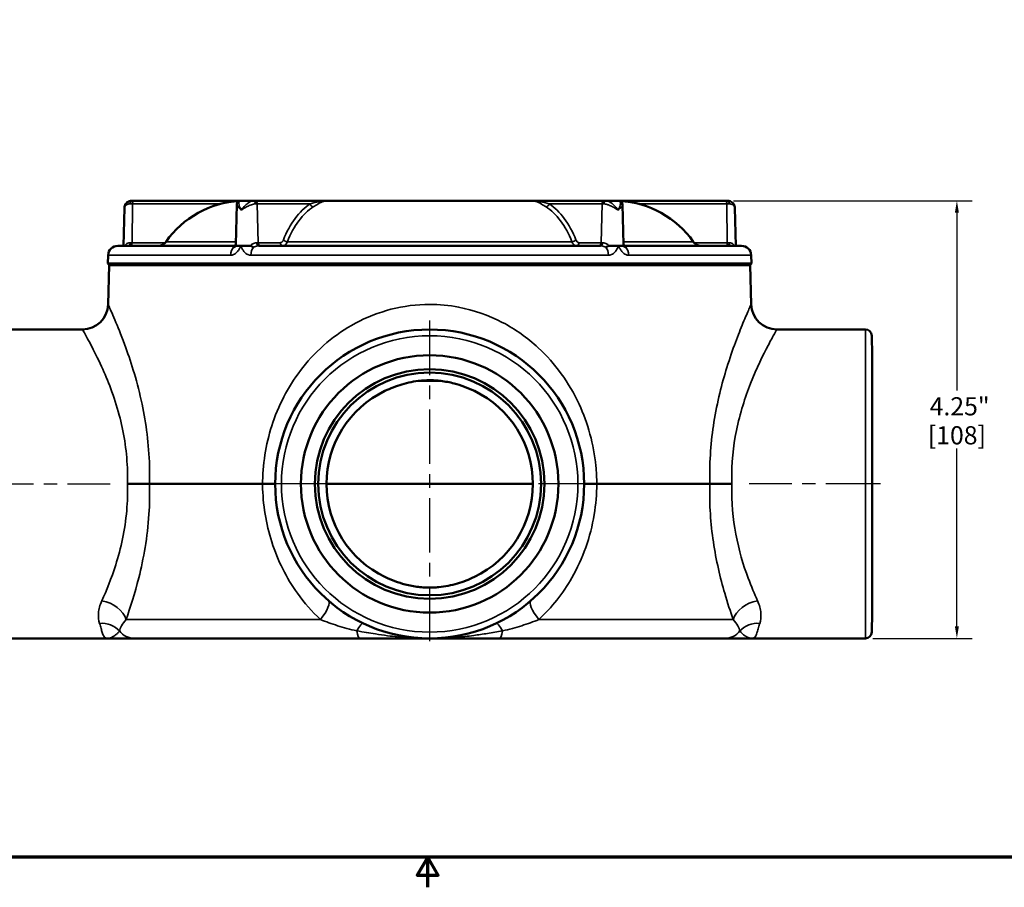
# Model space of a CAD drawing. Units: inches. Extents: x 0.2 to 25.7, y 0.2 to 19.8.
# Drawn here: x 9 to 18.5, y 0.2 to 8.6 of the extents above; entities that cross this region are included whole.
import ezdxf

# ---------------------------------------------------------------- set-up
doc = ezdxf.new("R2010")
doc.units = ezdxf.units.IN
doc.header["$LTSCALE"] = 1.176471
doc.header["$MEASUREMENT"] = 0
doc.linetypes.add('CHAIN', pattern=[0.7087, 0.4724, -0.0591, 0.1181, -0.0591])
for name, color, linetype, lineweight in [('Border (ANSI)', 7, 'Continuous', 70), ('Center Mark (ANSI)', 7, 'Continuous', 25), ('Centerline (ANSI)', 7, 'Continuous', 25), ('Dimension (ANSI)', 7, 'Continuous', 25), ('Visible (ANSI)', 7, 'Continuous', 50), ('Visible Narrow (ANSI)', 7, 'Continuous', 35)]:
    doc.layers.add(name, color=color, linetype=linetype, lineweight=lineweight)
doc.styles.add('Note Text (ANSI)', font='tahoma.ttf')
doc.dimstyles.new('Default (ANSI)', dxfattribs={"dimscale": 1.176471, "dimtxt": 0.15, "dimasz": 0.098425, "dimexe": 0.125, "dimexo": 0.0625, "dimgap": 0.031496, "dimtad": 0, "dimtih": 1, "dimtoh": 1, "dimrnd": 1e-08, "dimzin": 4, "dimdsep": 46, "dimtxsty": 'Note Text (ANSI)', "dimcen": 0.09, "dimdle": 0.393701, "dimclrd": 256, "dimclre": 256, "dimclrt": 256, "dimadec": 0, "dimazin": 1, "dimtfac": 0.8, "dimtofl": 0, "dimtmove": 0, "dimatfit": 3, "dimfxl": 1, "dimtolj": 1, "dimtzin": 4, "dimlwd": -1, "dimlwe": -1, "dimarcsym": 0})

# ---------------------------------------------------------------- blocks, each defined once
blk = doc.blocks.new('Borders Default Border')
at = {"layer": 'Border (ANSI)', "flags": 128}
for points in [[(0.3937, 0.3937), (0.3937, 16.6063), (21.6063, 16.6063), (21.6063, 0.3937), (0.3937, 0.3937)], [(11, 0.1437), (11, 0.3937), (10.9134, 0.2437), (11.0866, 0.2437), (11, 0.3937)]]:
    blk.add_lwpolyline(points, dxfattribs=at)
blk = doc.blocks.new('*D18')
at = {"layer": 'Defpoints', "color": 0, "transparency": 16777216}
for p in [(15.8357, 6.8364), (17.1891, 2.5864), (18.0778, 2.5864)]:
    blk.add_point(p, dxfattribs=at)
at = {"layer": 'Dimension (ANSI)', "transparency": 16777216}
for p, q in [((15.9093, 6.8364), (18.2248, 6.8364)), ((18.0778, 6.7206), (18.0778, 4.9929)), ((18.0778, 2.7022), (18.0778, 4.43)), ((17.2626, 2.5864), (18.2248, 2.5864))]:
    blk.add_line(p, q, dxfattribs=at)
for points in [[(18.0585, 6.7206), (18.0971, 6.7206), (18.0778, 6.8364)], [(18.0585, 2.7022), (18.0971, 2.7022), (18.0778, 2.5864)]]:
    blk.add_solid(points, dxfattribs=at)
at = {"layer": 'Dimension (ANSI)', "transparency": 16777216, "char_height": 0.17647, "attachment_point": 5, "style": 'Note Text (ANSI)'}
for s, insert in [('\\A1; 4.25"', (18.0778, 4.8404)), ('\\A1;[108]', (18.0778, 4.559))]:
    blk.add_mtext(s, dxfattribs=dict(at, insert=insert))

msp = doc.modelspace()

# ---------------------------------------------------------------- linework, layer by layer
at = {"layer": 'Center Mark (ANSI)', "linetype": 'CHAIN', "ltscale": 0.952448}
for p, q in [((12.9597, 5.6726), (12.9597, 2.5002)), ((14.5459, 4.0864), (11.3735, 4.0864))]:
    msp.add_line(p, q, dxfattribs=at)
at = {"layer": 'Centerline (ANSI)', "linetype": 'CHAIN', "ltscale": 0.952448}
for p, q in [((8.5832, 4.0864), (9.8576, 4.0864)), ((17.3362, 4.0864), (16.0618, 4.0864))]:
    msp.add_line(p, q, dxfattribs=at)
at = {"layer": 'Visible (ANSI)'}
for p, q in [((10.0836, 6.8364), (10.0679, 6.8364)), ((11.1249, 6.8364), (10.0836, 6.8364)), ((11.0768, 6.4129), (11.0869, 6.7988)), ((11.1249, 6.8364), (11.2496, 6.8364)), ((11.2611, 6.8364), (11.2496, 6.8364)), ((11.9697, 6.8364), (11.2611, 6.8364)), ((11.9697, 6.8364), (13.9497, 6.8364)), ((14.6583, 6.8364), (13.9497, 6.8364)), ((14.6698, 6.8364), (14.6583, 6.8364)), ((14.6698, 6.8364), (14.7945, 6.8364)), ((15.8357, 6.8364), (14.7945, 6.8364)), ((14.8325, 6.7988), (14.8426, 6.4129)), ((15.8514, 6.8364), (15.8357, 6.8364)), ((9.9872, 6.3989), (9.9968, 6.7665)), ((15.9226, 6.7665), (15.9322, 6.3989)), ((9.9317, 6.3989), (9.943, 6.3989)), ((9.943, 6.3989), (9.9444, 6.3989)), ((9.943, 6.3986), (9.943, 6.3989)), ((9.9444, 6.3986), (9.9444, 6.3989)), ((9.9444, 6.3989), (9.9528, 6.3989)), ((9.9528, 6.3989), (9.9702, 6.3989)), ((9.9702, 6.3989), (9.9724, 6.3989)), ((9.9702, 6.3986), (9.9702, 6.3989)), ((9.9724, 6.3986), (9.9724, 6.3989)), ((9.9724, 6.3989), (9.9809, 6.3989)), ((9.9809, 6.3989), (11.0615, 6.3989)), ((11.1262, 6.3989), (11.0783, 6.3989)), ((11.214, 6.3989), (11.1262, 6.3989)), ((11.3026, 6.3989), (14.6167, 6.3989)), ((14.7931, 6.3989), (14.7054, 6.3989)), ((14.8411, 6.3989), (14.7931, 6.3989)), ((14.8579, 6.3989), (15.9553, 6.3989)), ((15.9553, 6.3989), (15.9677, 6.3989)), ((15.9677, 6.3989), (15.9876, 6.3989)), ((9.838, 6.3076), (9.8359, 6.2264)), ((9.8359, 6.2264), (16.0835, 6.2264)), ((9.8505, 6.2114), (9.8359, 6.2264)), ((16.0689, 6.2114), (16.0835, 6.2264)), ((16.0813, 6.3076), (16.0835, 6.2264)), ((9.8487, 6.2114), (9.8387, 5.8299)), ((9.8487, 6.2114), (16.0707, 6.2114)), ((16.0707, 6.2114), (16.0807, 5.8299)), ((8.7302, 5.5864), (9.5888, 5.5864)), ((17.1891, 5.5864), (16.3306, 5.5864)), ((17.2565, 5.3364), (17.2516, 5.5256)), ((17.2565, 2.8364), (17.2565, 5.3364)), ((13.0721, 5.0864), (12.8473, 5.0864)), ((10.0251, 4.0864), (10.2399, 4.0864)), ((10.2399, 4.0864), (11.3377, 4.0864)), ((11.9577, 4.0864), (13.9617, 4.0864)), ((14.5817, 4.0864), (15.6794, 4.0864)), ((15.8942, 4.0864), (15.6794, 4.0864)), ((17.2565, 2.8364), (17.2516, 2.6473)), ((8.7302, 2.5864), (9.8323, 2.5864)), ((9.8323, 2.5864), (10.0932, 2.5864)), ((12.2854, 2.5864), (10.0932, 2.5864)), ((12.2854, 2.5864), (12.9597, 2.5864)), ((12.9597, 2.5864), (13.634, 2.5864)), ((15.8261, 2.5864), (13.634, 2.5864)), ((15.8261, 2.5864), (16.087, 2.5864)), ((17.1891, 2.5864), (16.087, 2.5864))]:
    msp.add_line(p, q, dxfattribs=at)
for radius in [1.5, 1.25, 1.1145, 1.0815]:
    msp.add_circle((12.9597, 4.0864), radius, dxfattribs=at)
for centre, radius, start, end in [((11.1668, 5.8989), 0.9375, 93.22561, 144.8473), ((14.7526, 5.8989), 0.9375, 35.1527, 86.7744), ((10.3236, 6.4927), 0.0937, 270, 324.8473), ((15.5957, 6.4927), 0.0937, 215.1527, 270), ((9.9317, 6.3052), 0.0937, 90, 178.5), ((15.9876, 6.3052), 0.0937, 1.5, 90), ((9.5888, 5.8364), 0.25, 270, 358.5), ((16.3306, 5.8364), 0.25, 181.5, 270), ((17.1891, 5.5239), 0.0625, 1.5, 90), ((12.9597, 4.0864), 1.002, 115.66783, 244.33217), ((12.9597, 4.0864), 1.002, 295.66783, 64.33217), ((17.1891, 2.6489), 0.0625, 270, 358.5)]:
    msp.add_arc(centre, radius, start, end, dxfattribs=at)
for centre, major_axis, ratio, start_param, end_param in [((11.2797, 6.8052), (-0.0009, 0.0312), 0.308805, 6.267546, 6.274684), ((11.9702, 6.8052), (-0.0014, 0.0312), 0.808463, 6.240093, 6.24723), ((13.9492, 6.8052), (0.0014, 0.0312), 0.808463, 0.035955, 0.043093), ((14.6397, 6.8052), (0.0009, 0.0312), 0.308805, 0.008502, 0.015639)]:
    msp.add_ellipse(centre, major_axis=major_axis, ratio=ratio, start_param=start_param, end_param=end_param, dxfattribs=at)
for points, knots in [([(10.0679, 6.8364), (10.0596, 6.8364), (10.0514, 6.8351), (10.0362, 6.83), (10.0293, 6.8262), (10.0172, 6.8168), (10.0123, 6.8112), (10.0046, 6.7993), (10.0018, 6.793), (9.998, 6.7804), (9.9971, 6.774), (9.9968, 6.7674), (9.9968, 6.767), (9.9968, 6.7665)], [0, 0, 0, 0, 0.0449498, 0.0449498, 0.0909634, 0.0909634, 0.1380386, 0.1380386, 0.1851139, 0.1851139, 0.2321891, 0.2321891, 0.2353761, 0.2353761, 0.2353761, 0.2353761]), ([(11.0869, 6.7988), (11.0869, 6.8016), (11.0873, 6.8047), (11.0889, 6.8113), (11.0903, 6.815), (11.0947, 6.8222), (11.0978, 6.8258), (11.1048, 6.8312), (11.1087, 6.8332), (11.1165, 6.8358), (11.1205, 6.8364), (11.1243, 6.8364), (11.1246, 6.8364), (11.1249, 6.8364)], [0.23362341, 0.23362341, 0.23362341, 0.23362341, 0.2505234, 0.2505234, 0.26742339, 0.26742339, 0.28432338, 0.28432338, 0.2999068, 0.2999068, 0.31680679, 0.31680679, 0.31812336, 0.31812336, 0.31812336, 0.31812336]), ([(11.9701, 6.8364), (11.97, 6.8364), (11.97, 6.8364), (11.97, 6.8364), (11.97, 6.8364), (11.9699, 6.8364), (11.9699, 6.8364), (11.9699, 6.8364)], [0, 0, 0, 0, 0.00020379, 0.00020379, 0.0004031066, 0.0004031066, 0.000598097, 0.000598097, 0.000598097, 0.000598097]), ([(13.9495, 6.8364), (13.9495, 6.8364), (13.9494, 6.8364), (13.9494, 6.8364), (13.9494, 6.8364), (13.9493, 6.8364), (13.9493, 6.8364), (13.9493, 6.8364)], [0, 0, 0, 0, 0.0001949904, 0.0001949904, 0.000394307, 0.000394307, 0.000598097, 0.000598097, 0.000598097, 0.000598097]), ([(14.7945, 6.8364), (14.798, 6.8364), (14.8019, 6.836), (14.81, 6.8335), (14.8142, 6.8315), (14.8213, 6.826), (14.8242, 6.8228), (14.8286, 6.8158), (14.8301, 6.8122), (14.832, 6.8054), (14.8323, 6.8023), (14.8325, 6.7992), (14.8325, 6.799), (14.8325, 6.7988)], [0, 0, 0, 0, 0.01689999, 0.01689999, 0.03379998, 0.03379998, 0.0493834, 0.0493834, 0.0662834, 0.0662834, 0.08318339, 0.08318339, 0.08449996, 0.08449996, 0.08449996, 0.08449996]), ([(15.9226, 6.7665), (15.9224, 6.7728), (15.9216, 6.7791), (15.9181, 6.7917), (15.9154, 6.7981), (15.908, 6.8101), (15.9032, 6.8157), (15.8913, 6.8255), (15.8843, 6.8295), (15.8689, 6.8349), (15.8604, 6.8364), (15.8517, 6.8364), (15.8516, 6.8364), (15.8514, 6.8364)], [0.0827473, 0.0827473, 0.0827473, 0.0827473, 0.1298225, 0.1298225, 0.1768977, 0.1768977, 0.2239729, 0.2239729, 0.2710481, 0.2710481, 0.3172269, 0.3172269, 0.3181234, 0.3181234, 0.3181234, 0.3181234]), ([(11.0615, 6.3989), (11.0619, 6.3989), (11.063, 6.399), (11.0662, 6.3999), (11.0683, 6.4009), (11.072, 6.4037), (11.0736, 6.4055), (11.0757, 6.4089), (11.0763, 6.4104), (11.0768, 6.4124), (11.0768, 6.4129), (11.0768, 6.4129)], [0, 0, 0, 0, 0.0363945, 0.0363945, 0.0727889, 0.0727889, 0.1091834, 0.1091834, 0.1455778, 0.1455778, 0.1819667, 0.1819667, 0.1819667, 0.1819667]), ([(14.8579, 6.3989), (14.8574, 6.3989), (14.8563, 6.399), (14.8531, 6.3999), (14.8511, 6.4009), (14.8473, 6.4037), (14.8457, 6.4055), (14.8436, 6.4089), (14.8431, 6.4104), (14.8426, 6.4124), (14.8426, 6.4129), (14.8426, 6.4129)], [0, 0, 0, 0, 0.0363945, 0.0363945, 0.0727889, 0.0727889, 0.1091834, 0.1091834, 0.1455778, 0.1455778, 0.1819667, 0.1819667, 0.1819667, 0.1819667]), ([(11.0783, 6.3989), (11.0781, 6.3989), (11.0779, 6.3989), (11.0772, 6.3986), (11.0767, 6.3982), (11.0752, 6.3968), (11.0741, 6.3957), (11.0712, 6.3929), (11.0695, 6.3914), (11.0656, 6.3888), (11.0638, 6.3878), (11.0599, 6.3861), (11.0579, 6.3855), (11.0557, 6.3851), (11.0557, 6.3851), (11.0556, 6.3851)], [-0.1090797, -0.1090797, -0.1090797, -0.1090797, -0.1007113, -0.1007113, -0.0827164, -0.0827164, -0.0595216, -0.0595216, -0.0356329, -0.0356329, -0.0172942, -0.0172942, 0, 0, 0.000394, 0.000394, 0.000394, 0.000394]), ([(11.2492, 6.3851), (11.2492, 6.3851), (11.2492, 6.3851), (11.2477, 6.3855), (11.2463, 6.3861), (11.2432, 6.3878), (11.2415, 6.3888), (11.2375, 6.3914), (11.2351, 6.3929), (11.2298, 6.3957), (11.2271, 6.3968), (11.2219, 6.3982), (11.2196, 6.3986), (11.2162, 6.3989), (11.2151, 6.3989), (11.214, 6.3989)], [-0.1093966, -0.1093966, -0.1093966, -0.1093966, -0.1090028, -0.1090028, -0.0917259, -0.0917259, -0.0734058, -0.0734058, -0.049533, -0.049533, -0.0263551, -0.0263551, -0.0083656, -0.0083656, 0, 0, 0, 0]), ([(14.7054, 6.3989), (14.7043, 6.3989), (14.7032, 6.3989), (14.6998, 6.3986), (14.6975, 6.3982), (14.6923, 6.3968), (14.6895, 6.3957), (14.6842, 6.3929), (14.6818, 6.3914), (14.6778, 6.3888), (14.6762, 6.3878), (14.6731, 6.3861), (14.6716, 6.3855), (14.6702, 6.3851), (14.6702, 6.3851), (14.6701, 6.3851)], [-0.1090797, -0.1090797, -0.1090797, -0.1090797, -0.1007113, -0.1007113, -0.0827164, -0.0827164, -0.0595216, -0.0595216, -0.0356329, -0.0356329, -0.0172942, -0.0172942, 0, 0, 0.000394, 0.000394, 0.000394, 0.000394]), ([(14.8637, 6.3851), (14.8636, 6.3851), (14.8636, 6.3851), (14.8615, 6.3855), (14.8595, 6.3861), (14.8556, 6.3878), (14.8537, 6.3888), (14.8499, 6.3914), (14.8481, 6.3929), (14.8452, 6.3957), (14.8442, 6.3968), (14.8427, 6.3982), (14.8422, 6.3986), (14.8415, 6.3989), (14.8413, 6.3989), (14.8411, 6.3989)], [-0.1093966, -0.1093966, -0.1093966, -0.1093966, -0.1090028, -0.1090028, -0.0917259, -0.0917259, -0.0734058, -0.0734058, -0.049533, -0.049533, -0.0263551, -0.0263551, -0.0083656, -0.0083656, 0, 0, 0, 0]), ([(15.9677, 6.3989), (15.968, 6.3989), (15.9683, 6.3989), (15.9692, 6.3989), (15.9694, 6.3988), (15.9689, 6.3988), (15.9684, 6.3988), (15.967, 6.3988), (15.9661, 6.3988), (15.9633, 6.3988), (15.9612, 6.3989), (15.9576, 6.3989), (15.9565, 6.3989), (15.9553, 6.3989)], [-0.435051, -0.435051, -0.435051, -0.435051, -0.4175647, -0.4175647, -0.3647813, -0.3647813, -0.3277661, -0.3277661, -0.291024, -0.291024, -0.2395364, -0.2395364, -0.2188942, -0.2188942, -0.2188942, -0.2188942]), ([(12.5257, 4.9896), (12.5785, 5.015), (12.6332, 5.0365), (12.7493, 5.071), (12.8103, 5.0832), (12.8888, 5.0908), (12.9053, 5.0919), (12.9314, 5.093), (12.941, 5.0932), (12.9591, 5.0934), (12.9676, 5.0934), (12.9868, 5.093), (12.9975, 5.0927), (13.0286, 5.091), (13.0489, 5.0892), (13.1122, 5.0816), (13.1546, 5.0734), (13.2646, 5.0448), (13.3305, 5.02), (13.3937, 4.9896)], [0, 0, 0, 0, 0.450527, 0.450527, 0.926495, 0.926495, 1.052103, 1.052103, 1.125505, 1.125505, 1.190306, 1.190306, 1.271652, 1.271652, 1.42765, 1.42765, 1.757873, 1.757873, 2.296438, 2.296438, 2.296438, 2.296438]), ([(11.4597, 4.0864), (11.4597, 4.0864), (11.4597, 4.0864), (11.4596, 4.0864), (11.4553, 4.0864), (11.4382, 4.0864), (11.4257, 4.0864), (11.3901, 4.0864), (11.3656, 4.0864), (11.3377, 4.0864)], [-0.6579446, -0.6579446, -0.6579446, -0.6579446, -0.6567478, -0.6567478, -0.452366, -0.452366, -0.2480317, -0.2480317, 0, 0, 0, 0]), ([(14.4597, 4.0864), (14.4597, 4.0864), (14.4597, 4.0864), (14.4597, 4.0864), (14.4641, 4.0864), (14.4811, 4.0864), (14.4936, 4.0864), (14.5293, 4.0864), (14.5537, 4.0864), (14.5817, 4.0864)], [-0.0011968, -0.0011968, -0.0011968, -0.0011968, 0, 0, 0.2043845, 0.2043845, 0.4087215, 0.4087215, 0.6567565, 0.6567565, 0.6567565, 0.6567565]), ([(13.3937, 3.1833), (13.3408, 3.1579), (13.2861, 3.1364), (13.17, 3.1019), (13.109, 3.0896), (13.0305, 3.0821), (13.0141, 3.081), (12.988, 3.0799), (12.9784, 3.0796), (12.9602, 3.0794), (12.9517, 3.0795), (12.9325, 3.0798), (12.9219, 3.0802), (12.8908, 3.0819), (12.8704, 3.0836), (12.8071, 3.0913), (12.7647, 3.0994), (12.6547, 3.1281), (12.5889, 3.1529), (12.5257, 3.1833)], [0, 0, 0, 0, 0.450527, 0.450527, 0.926495, 0.926495, 1.052103, 1.052103, 1.125505, 1.125505, 1.190306, 1.190306, 1.271652, 1.271652, 1.42765, 1.42765, 1.757873, 1.757873, 2.296438, 2.296438, 2.296438, 2.296438])]:
    msp.add_open_spline(points, degree=3, knots=knots, dxfattribs=at)
for points in [[(9.9444, 6.3986), (9.944, 6.3986), (9.9435, 6.3986), (9.943, 6.3986)], [(9.9528, 6.3989), (9.9501, 6.3989), (9.9473, 6.3988), (9.9444, 6.3986)], [(9.9724, 6.3986), (9.9717, 6.3986), (9.971, 6.3986), (9.9702, 6.3986)], [(9.9809, 6.3989), (9.9781, 6.3989), (9.9753, 6.3988), (9.9724, 6.3986)]]:
    msp.add_open_spline(points, degree=3, dxfattribs=at)
at = {"layer": 'Visible Narrow (ANSI)'}
for p, q in [((10.0521, 6.806), (10.0739, 6.806)), ((10.0709, 6.4294), (10.0739, 6.806)), ((10.0739, 6.806), (10.9035, 6.806)), ((11.2703, 6.806), (11.2864, 6.806)), ((11.2864, 6.806), (11.7991, 6.806)), ((11.2943, 6.4294), (11.2864, 6.806)), ((14.1203, 6.806), (14.633, 6.806)), ((14.633, 6.806), (14.625, 6.4294)), ((14.633, 6.806), (14.6491, 6.806)), ((15.0158, 6.806), (15.8454, 6.806)), ((15.8454, 6.806), (15.8672, 6.806)), ((15.8454, 6.806), (15.8485, 6.4294)), ((10.0709, 6.4294), (10.0519, 6.4294)), ((10.3927, 6.4294), (10.0709, 6.4294)), ((10.4003, 6.4387), (11.0774, 6.4387)), ((11.2943, 6.4294), (11.2809, 6.4294)), ((11.5099, 6.4294), (11.2943, 6.4294)), ((11.5785, 6.4387), (14.3409, 6.4387)), ((14.625, 6.4294), (14.4095, 6.4294)), ((14.6385, 6.4294), (14.625, 6.4294)), ((14.8419, 6.4387), (15.5191, 6.4387)), ((15.8485, 6.4294), (15.5266, 6.4294)), ((15.8674, 6.4294), (15.8485, 6.4294)), ((11.028, 6.3076), (9.838, 6.3076)), ((14.695, 6.3076), (11.2244, 6.3076)), ((16.0813, 6.3076), (14.8913, 6.3076)), ((17.1891, 2.5864), (17.1891, 5.5864)), ((17.2516, 5.5256), (17.2516, 2.6473)), ((10.0123, 2.769), (11.8998, 2.769)), ((14.0195, 2.769), (15.9071, 2.769))]:
    msp.add_line(p, q, dxfattribs=at)
msp.add_circle((12.9597, 4.0864), 1.4391, dxfattribs=at)
for centre, major_axis, ratio, start_param, end_param in [((10.0679, 6.8052), (0, 0.0312), 0.507304, 0, 1.544616), ((10.0836, 6.8052), (0, 0.0312), 0.309017, 0, 1.544616), ((10.8939, 6.8068), (0.0113, -0.0291), 0.280969, 1.2027, 1.433844), ((11.2496, 6.8052), (0, 0.0312), 0.662824, 4.738569, 6.283185), ((11.2611, 6.8052), (0, 0.0312), 0.809017, 4.738569, 6.283185), ((11.8243, 6.8068), (0.0169, -0.0263), 0.763663, 4.285153, 5.808255), ((14.095, 6.8068), (-0.0169, -0.0263), 0.763663, 0.47493, 1.998032), ((14.6583, 6.8052), (0, 0.0313), 0.809017, 0, 1.544616), ((14.6698, 6.8052), (0, 0.0312), 0.662824, 0, 1.544616), ((15.0255, 6.8068), (-0.0113, -0.0291), 0.280969, 4.849342, 5.080485), ((15.8357, 6.8052), (0, 0.0312), 0.309017, 4.738569, 6.283185), ((15.8514, 6.8052), (0, 0.0312), 0.507304, 4.738569, 6.283185), ((10.0374, 6.4302), (0, -0.0312), 0.466892, 0, 1.544616), ((10.0612, 6.4302), (0, -0.0312), 0.309017, 0, 1.544616), ((11.3026, 6.4302), (0, -0.0312), 0.696756, 4.738569, 6.283185), ((11.3196, 6.4302), (0, -0.0312), 0.809017, 4.738569, 6.283185), ((11.5352, 6.4302), (0, -0.0312), 0.809017, 4.738569, 6.283185), ((11.5647, 6.4567), (0.0291, -0.0114), 0.478129, 3.874467, 5.382539), ((14.3547, 6.4567), (-0.0291, -0.0114), 0.478129, 0.900646, 2.408718), ((14.3842, 6.4302), (0, -0.0312), 0.809017, 0, 1.544616), ((14.5997, 6.4302), (0, -0.0312), 0.809017, 0, 1.544616), ((14.6167, 6.4302), (0, -0.0312), 0.696756, 0, 1.544616), ((15.8581, 6.4302), (0, -0.0312), 0.309017, 4.738569, 6.283185), ((15.882, 6.4302), (0, -0.0312), 0.466892, 4.738569, 6.283185), ((11.086, 6.3052), (0, 0.0938), 0.618795, 0.550467, 1.544616), ((11.2765, 6.3052), (0, -0.0937), 0.555886, 3.692059, 4.686209), ((14.6429, 6.3052), (0, 0.0938), 0.555886, 4.738569, 5.732719), ((14.8334, 6.3052), (0, -0.0937), 0.618795, 1.596976, 2.591126), ((9.7771, 2.7625), (0.2331, -0.0905), 0.733288, 0.520709, 1.848105), ((11.8153, 2.7625), (0.1635, 0.1891), 0.24604, 4.955789, 6.283185), ((14.1041, 2.7625), (-0.1635, 0.1891), 0.24604, 0, 1.327396), ((16.1422, 2.7625), (0.2331, 0.0905), 0.733288, 1.293488, 2.620884), ((9.7557, 2.5071), (-0.2396, -0.0714), 0.895163, 3.560855, 4.451801), ((12.206, 2.5071), (0.1077, 0.2256), 0.127251, 0, 0.890946), ((13.7134, 2.5071), (-0.1077, 0.2256), 0.127251, 5.392239, 6.283185), ((16.1636, 2.5071), (-0.2396, 0.0714), 0.895163, 4.972977, 5.863923), ((10.0932, 2.7739), (0, -0.1875), 0.973428, 5.368451, 6.283185), ((12.2854, 2.7739), (0, -0.1875), 0.228993, 5.368451, 6.283185), ((13.634, 2.7739), (0, -0.1875), 0.228993, 0, 0.914735), ((15.8261, 2.7739), (0, -0.1875), 0.973428, 0, 0.914735)]:
    msp.add_ellipse(centre, major_axis=major_axis, ratio=ratio, start_param=start_param, end_param=end_param, dxfattribs=at)
for points, knots in [([(9.9968, 6.7665), (9.9968, 6.7674), (9.9969, 6.7682), (9.9975, 6.7746), (9.9992, 6.7799), (10.0046, 6.788), (10.0073, 6.791), (10.0144, 6.7967), (10.0191, 6.7993), (10.0292, 6.8031), (10.0345, 6.8045), (10.0441, 6.8058), (10.0481, 6.806), (10.0521, 6.806)], [-0.2353761, -0.2353761, -0.2353761, -0.2353761, -0.2251333, -0.2251333, -0.1578585, -0.1578585, -0.1142841, -0.1142841, -0.0664917, -0.0664917, -0.0255737, -0.0255737, 0, 0, 0, 0]), ([(11.0031, 6.822), (10.9975, 6.8213), (10.9918, 6.8206), (10.9581, 6.8159), (10.9304, 6.8112), (10.9035, 6.806)], [-0.2750504, -0.2750504, -0.2750504, -0.2750504, -0.2293121, -0.2293121, 0, 0, 0, 0]), ([(11.0869, 6.7988), (11.0869, 6.7979), (11.0869, 6.7969), (11.0881, 6.7912), (11.0914, 6.7854), (11.1018, 6.7718), (11.1095, 6.7639), (11.1226, 6.7523), (11.127, 6.7487), (11.1315, 6.7451)], [-0.2336234, -0.2336234, -0.2336234, -0.2336234, -0.2161912, -0.2161912, -0.1346455, -0.1346455, -0.0407478, -0.0407478, 0.0007674, 0.0007674, 0.0007674, 0.0007674]), ([(11.1315, 6.7451), (11.1283, 6.7505), (11.1252, 6.7559), (11.1164, 6.7733), (11.1118, 6.7851), (11.1071, 6.8055), (11.1065, 6.8142), (11.1092, 6.8268), (11.1117, 6.8312), (11.1182, 6.8355), (11.1213, 6.8364), (11.1249, 6.8364)], [-0.0007674, -0.0007674, -0.0007674, -0.0007674, 0.0407478, 0.0407478, 0.1346455, 0.1346455, 0.2161912, 0.2161912, 0.2789187, 0.2789187, 0.3181234, 0.3181234, 0.3181234, 0.3181234]), ([(11.2496, 6.8364), (11.2461, 6.8364), (11.2425, 6.8361), (11.233, 6.8342), (11.2271, 6.8321), (11.2143, 6.8264), (11.2074, 6.8224), (11.1948, 6.8139), (11.1889, 6.8095), (11.1746, 6.7973), (11.1665, 6.7893), (11.1486, 6.7695), (11.1393, 6.7572), (11.1315, 6.7451)], [0, 0, 0, 0, 0.0255737, 0.0255737, 0.0664917, 0.0664917, 0.1142841, 0.1142841, 0.1578585, 0.1578585, 0.2251333, 0.2251333, 0.3188908, 0.3188908, 0.3188908, 0.3188908]), ([(11.1315, 6.7451), (11.1421, 6.7532), (11.1541, 6.7614), (11.1764, 6.7746), (11.1863, 6.7799), (11.2033, 6.788), (11.2101, 6.791), (11.2246, 6.7967), (11.2324, 6.7993), (11.2465, 6.8031), (11.253, 6.8045), (11.263, 6.8058), (11.2667, 6.806), (11.2703, 6.806)], [-0.3188908, -0.3188908, -0.3188908, -0.3188908, -0.2251333, -0.2251333, -0.1578585, -0.1578585, -0.1142841, -0.1142841, -0.0664917, -0.0664917, -0.0255737, -0.0255737, 0, 0, 0, 0]), ([(11.7991, 6.806), (11.7463, 6.7722), (11.6969, 6.7246), (11.609, 6.6062), (11.5706, 6.5353), (11.5394, 6.4559)], [0, 0, 0, 0, 0.73961, 0.73961, 1.479457, 1.479457, 1.479457, 1.479457]), ([(11.9699, 6.8364), (11.952, 6.8364), (11.9341, 6.8353), (11.8934, 6.8303), (11.8706, 6.8259), (11.8313, 6.8159), (11.8155, 6.8112), (11.7991, 6.806)], [-0.8794536, -0.8794536, -0.8794536, -0.8794536, -0.588734, -0.588734, -0.2293586, -0.2293586, 0, 0, 0, 0]), ([(11.8302, 6.7775), (11.846, 6.7877), (11.8601, 6.7966), (11.8939, 6.8161), (11.912, 6.8246), (11.9433, 6.8342), (11.9567, 6.8364), (11.9701, 6.8364)], [0, 0, 0, 0, 0.2293586, 0.2293586, 0.588734, 0.588734, 0.8793003, 0.8793003, 0.8793003, 0.8793003]), ([(13.9493, 6.8364), (13.9627, 6.8364), (13.9761, 6.8342), (14.0073, 6.8246), (14.0255, 6.8161), (14.0592, 6.7966), (14.0733, 6.7877), (14.0892, 6.7775)], [0.0024644, 0.0024644, 0.0024644, 0.0024644, 0.2930343, 0.2930343, 0.6524092, 0.6524092, 0.8817648, 0.8817648, 0.8817648, 0.8817648]), ([(14.1203, 6.806), (14.1038, 6.8112), (14.0881, 6.8159), (14.0488, 6.8259), (14.0259, 6.8303), (13.9853, 6.8353), (13.9674, 6.8364), (13.9495, 6.8364)], [-0.8817648, -0.8817648, -0.8817648, -0.8817648, -0.6524092, -0.6524092, -0.2930343, -0.2930343, -0.0023111, -0.0023111, -0.0023111, -0.0023111]), ([(14.38, 6.4559), (14.3488, 6.5353), (14.3104, 6.6061), (14.2225, 6.7246), (14.173, 6.7722), (14.1203, 6.806)], [0, 0, 0, 0, 0.739739, 0.739739, 1.479457, 1.479457, 1.479457, 1.479457]), ([(14.6491, 6.806), (14.6545, 6.806), (14.6604, 6.8054), (14.6762, 6.8025), (14.6864, 6.7996), (14.7095, 6.7912), (14.7223, 6.7854), (14.7483, 6.7718), (14.7612, 6.7639), (14.7782, 6.7523), (14.7831, 6.7487), (14.7878, 6.7451)], [-0.3181234, -0.3181234, -0.3181234, -0.3181234, -0.2789187, -0.2789187, -0.2161912, -0.2161912, -0.1346455, -0.1346455, -0.0407478, -0.0407478, 0.0007674, 0.0007674, 0.0007674, 0.0007674]), ([(14.7878, 6.7451), (14.7844, 6.7505), (14.7806, 6.7559), (14.7676, 6.7733), (14.7573, 6.7851), (14.7358, 6.8055), (14.7249, 6.8142), (14.7046, 6.8268), (14.6954, 6.8312), (14.6807, 6.8355), (14.6751, 6.8364), (14.6698, 6.8364)], [-0.0007674, -0.0007674, -0.0007674, -0.0007674, 0.0407478, 0.0407478, 0.1346455, 0.1346455, 0.2161912, 0.2161912, 0.2789187, 0.2789187, 0.3181234, 0.3181234, 0.3181234, 0.3181234]), ([(14.7945, 6.8364), (14.7968, 6.8364), (14.799, 6.8361), (14.8039, 6.8342), (14.8063, 6.8321), (14.8101, 6.8264), (14.8114, 6.8224), (14.8123, 6.8139), (14.8122, 6.8095), (14.8107, 6.7973), (14.8086, 6.7893), (14.8013, 6.7695), (14.7952, 6.7572), (14.7878, 6.7451)], [0, 0, 0, 0, 0.0255737, 0.0255737, 0.0664917, 0.0664917, 0.1142841, 0.1142841, 0.1578585, 0.1578585, 0.2251333, 0.2251333, 0.3188908, 0.3188908, 0.3188908, 0.3188908]), ([(14.7878, 6.7451), (14.7981, 6.7532), (14.8072, 6.7614), (14.8198, 6.7746), (14.8241, 6.7799), (14.8292, 6.788), (14.8307, 6.791), (14.8322, 6.7955), (14.8325, 6.7973), (14.8325, 6.7988)], [-0.3188908, -0.3188908, -0.3188908, -0.3188908, -0.2251333, -0.2251333, -0.1578585, -0.1578585, -0.1142841, -0.1142841, -0.0845, -0.0845, -0.0845, -0.0845]), ([(15.0158, 6.806), (14.989, 6.8112), (14.9612, 6.8159), (14.9275, 6.8206), (14.9219, 6.8213), (14.9163, 6.822)], [-0.8817622, -0.8817622, -0.8817622, -0.8817622, -0.6524501, -0.6524501, -0.6067118, -0.6067118, -0.6067118, -0.6067118]), ([(15.8672, 6.806), (15.8734, 6.806), (15.8793, 6.8054), (15.8931, 6.8025), (15.9001, 6.7996), (15.9127, 6.7912), (15.9173, 6.7854), (15.9216, 6.775), (15.9225, 6.7708), (15.9226, 6.7665)], [-0.3181234, -0.3181234, -0.3181234, -0.3181234, -0.2789187, -0.2789187, -0.2161912, -0.2161912, -0.1346455, -0.1346455, -0.0827473, -0.0827473, -0.0827473, -0.0827473]), ([(11.5785, 6.4387), (11.6086, 6.5155), (11.6459, 6.5841), (11.731, 6.6988), (11.779, 6.7448), (11.8302, 6.7775)], [-1.479457, -1.479457, -1.479457, -1.479457, -0.73961, -0.73961, 0, 0, 0, 0]), ([(14.0892, 6.7775), (14.1404, 6.7448), (14.1883, 6.6988), (14.2735, 6.5841), (14.3107, 6.5155), (14.3409, 6.4387)], [-1.479457, -1.479457, -1.479457, -1.479457, -0.739739, -0.739739, 0, 0, 0, 0]), ([(10.0519, 6.4294), (10.0474, 6.4294), (10.0429, 6.4289), (10.032, 6.4265), (10.0258, 6.4239), (10.0143, 6.4167), (10.0091, 6.412), (10.0028, 6.4042), (10.001, 6.4016), (9.9994, 6.3989)], [0, 0, 0, 0, 0.0498211, 0.0498211, 0.1295349, 0.1295349, 0.2182505, 0.2182505, 0.2582685, 0.2582685, 0.2582685, 0.2582685]), ([(11.0783, 6.3989), (11.0777, 6.4016), (11.0773, 6.4042), (11.0768, 6.4088), (11.0767, 6.4109), (11.0768, 6.4129)], [-0.25826851, -0.25826851, -0.25826851, -0.25826851, -0.21825053, -0.21825053, -0.18197227, -0.18197227, -0.18197227, -0.18197227]), ([(11.2809, 6.4294), (11.2771, 6.4294), (11.2732, 6.4289), (11.2625, 6.4265), (11.2556, 6.4239), (11.2407, 6.4167), (11.2326, 6.412), (11.2211, 6.4042), (11.2175, 6.4016), (11.214, 6.3989)], [0, 0, 0, 0, 0.0498211, 0.0498211, 0.1295349, 0.1295349, 0.2182505, 0.2182505, 0.2582685, 0.2582685, 0.2582685, 0.2582685]), ([(11.5394, 6.4559), (11.5374, 6.4508), (11.5349, 6.4462), (11.5276, 6.4363), (11.5222, 6.4321), (11.5143, 6.4297), (11.5121, 6.4294), (11.5099, 6.4294)], [-0.1520843, -0.1520843, -0.1520843, -0.1520843, -0.1045458, -0.1045458, -0.0284842, -0.0284842, 0, 0, 0, 0]), ([(11.5352, 6.3989), (11.5384, 6.3989), (11.5416, 6.3994), (11.5531, 6.4031), (11.561, 6.4094), (11.5718, 6.4242), (11.5755, 6.4311), (11.5785, 6.4387)], [0, 0, 0, 0, 0.0284842, 0.0284842, 0.1045458, 0.1045458, 0.1520843, 0.1520843, 0.1520843, 0.1520843]), ([(14.3409, 6.4387), (14.3426, 6.4342), (14.3446, 6.43), (14.3528, 6.4155), (14.3602, 6.4076), (14.3735, 6.4004), (14.3788, 6.3989), (14.3842, 6.3989)], [0, 0, 0, 0, 0.0279849, 0.0279849, 0.1043538, 0.1043538, 0.1520843, 0.1520843, 0.1520843, 0.1520843]), ([(14.4095, 6.4294), (14.4058, 6.4294), (14.4021, 6.4303), (14.3931, 6.4351), (14.388, 6.4404), (14.3825, 6.4501), (14.3811, 6.4529), (14.38, 6.4559)], [-0.1520843, -0.1520843, -0.1520843, -0.1520843, -0.1043538, -0.1043538, -0.0279849, -0.0279849, 0, 0, 0, 0]), ([(14.7054, 6.3989), (14.7018, 6.4016), (14.6982, 6.4042), (14.6867, 6.412), (14.6787, 6.4167), (14.6638, 6.4239), (14.6568, 6.4265), (14.6461, 6.4289), (14.6422, 6.4294), (14.6385, 6.4294)], [-0.2582685, -0.2582685, -0.2582685, -0.2582685, -0.2182505, -0.2182505, -0.1295349, -0.1295349, -0.0498211, -0.0498211, 0, 0, 0, 0]), ([(14.8426, 6.4129), (14.8426, 6.4109), (14.8425, 6.4088), (14.8421, 6.4042), (14.8417, 6.4016), (14.8411, 6.3989)], [0.18197227, 0.18197227, 0.18197227, 0.18197227, 0.21825053, 0.21825053, 0.25826851, 0.25826851, 0.25826851, 0.25826851]), ([(15.92, 6.3989), (15.9184, 6.4016), (15.9166, 6.4042), (15.9102, 6.412), (15.905, 6.4167), (15.8935, 6.4239), (15.8874, 6.4265), (15.8764, 6.4289), (15.872, 6.4294), (15.8674, 6.4294)], [-0.2582685, -0.2582685, -0.2582685, -0.2582685, -0.2182505, -0.2182505, -0.1295349, -0.1295349, -0.0498211, -0.0498211, 0, 0, 0, 0]), ([(11.028, 6.3076), (11.0373, 6.3076), (11.0469, 6.3097), (11.0701, 6.3195), (11.0832, 6.3302), (11.0971, 6.3471), (11.0998, 6.3508), (11.1073, 6.3619), (11.1117, 6.3695), (11.1194, 6.3845), (11.1228, 6.3917), (11.1262, 6.3989)], [0.6988642, 0.6988642, 0.6988642, 0.6988642, 0.786639, 0.786639, 0.9270787, 0.9270787, 0.9649731, 0.9649731, 1.0349043, 1.0349043, 1.0977154, 1.0977154, 1.0977154, 1.0977154]), ([(11.0615, 6.3989), (11.0596, 6.3989), (11.0581, 6.3986), (11.055, 6.3968), (11.0542, 6.3948), (11.0541, 6.3902), (11.0546, 6.3878), (11.0556, 6.3851)], [0, 0, 0, 0, 0.0498211, 0.0498211, 0.1295349, 0.1295349, 0.1936926, 0.1936926, 0.1936926, 0.1936926]), ([(11.1262, 6.3989), (11.1305, 6.3891), (11.1349, 6.3792), (11.1449, 6.3604), (11.1504, 6.3515), (11.1675, 6.3302), (11.1807, 6.3195), (11.2046, 6.3097), (11.2145, 6.3076), (11.2244, 6.3076)], [-0.0007776, -0.0007776, -0.0007776, -0.0007776, 0.0848328, 0.0848328, 0.1696715, 0.1696715, 0.3101493, 0.3101493, 0.397948, 0.397948, 0.397948, 0.397948]), ([(11.2492, 6.3851), (11.2556, 6.3878), (11.262, 6.3902), (11.276, 6.3948), (11.2834, 6.3968), (11.2947, 6.3986), (11.2988, 6.3989), (11.3026, 6.3989)], [-0.1936926, -0.1936926, -0.1936926, -0.1936926, -0.1295349, -0.1295349, -0.0498211, -0.0498211, 0, 0, 0, 0]), ([(14.6167, 6.3989), (14.6205, 6.3989), (14.6246, 6.3986), (14.6359, 6.3968), (14.6434, 6.3948), (14.6573, 6.3902), (14.6637, 6.3878), (14.6701, 6.3851)], [0, 0, 0, 0, 0.0498211, 0.0498211, 0.1295349, 0.1295349, 0.1936926, 0.1936926, 0.1936926, 0.1936926]), ([(14.695, 6.3076), (14.7048, 6.3076), (14.7148, 6.3097), (14.7387, 6.3195), (14.7518, 6.3302), (14.7653, 6.3471), (14.768, 6.3508), (14.7753, 6.3619), (14.7795, 6.3695), (14.7868, 6.3845), (14.79, 6.3917), (14.7931, 6.3989)], [0.7005842, 0.7005842, 0.7005842, 0.7005842, 0.788359, 0.788359, 0.9287987, 0.9287987, 0.966693, 0.966693, 1.0366242, 1.0366242, 1.0994353, 1.0994353, 1.0994353, 1.0994353]), ([(14.7931, 6.3989), (14.7977, 6.3891), (14.8024, 6.3792), (14.8129, 6.3604), (14.8186, 6.3515), (14.8361, 6.3302), (14.8492, 6.3195), (14.8725, 6.3097), (14.882, 6.3076), (14.8913, 6.3076)], [-0.0007776, -0.0007776, -0.0007776, -0.0007776, 0.0848328, 0.0848328, 0.1696715, 0.1696715, 0.3101493, 0.3101493, 0.397948, 0.397948, 0.397948, 0.397948]), ([(14.8637, 6.3851), (14.8647, 6.3878), (14.8652, 6.3902), (14.8652, 6.3948), (14.8643, 6.3968), (14.8613, 6.3986), (14.8598, 6.3989), (14.8579, 6.3989)], [-0.1936926, -0.1936926, -0.1936926, -0.1936926, -0.1295349, -0.1295349, -0.0498211, -0.0498211, 0, 0, 0, 0]), ([(10.2399, 4.0864), (10.2416, 4.1448), (10.2416, 4.2032), (10.2342, 4.4709), (10.2069, 4.6751), (10.1235, 5.0709), (10.0648, 5.2574), (9.9754, 5.5065), (9.9422, 5.5896), (9.8857, 5.725), (9.8632, 5.7753), (9.8427, 5.821), (9.8387, 5.8299), (9.8387, 5.8299)], [-35.532164, -35.532164, -35.532164, -35.532164, -35.087139, -35.087139, -33.480557, -33.480557, -31.647453, -31.647453, -30.47043, -30.47043, -29.230452, -29.230452, -28.455466, -28.455466, -28.455466, -28.455466]), ([(14.5817, 4.0864), (14.5814, 4.1449), (14.5784, 4.2035), (14.5522, 4.4713), (14.4962, 4.6755), (14.3132, 5.0713), (14.1777, 5.2577), (13.9082, 5.5067), (13.7909, 5.5897), (13.5315, 5.7251), (13.3882, 5.7753), (13.148, 5.821), (13.0538, 5.8299), (12.9597, 5.8299), (12.8331, 5.8299), (12.7066, 5.8137), (12.4639, 5.7513), (12.3476, 5.7056), (12.0418, 5.5414), (11.868, 5.3944), (11.6036, 5.0603), (11.5049, 4.88), (11.3762, 4.5032), (11.3417, 4.3088), (11.3378, 4.1047), (11.3377, 4.0956), (11.3377, 4.0864)], [-35.532165, -35.532165, -35.532165, -35.532165, -35.086134, -35.086134, -33.479491, -33.479491, -31.646369, -31.646369, -30.470086, -30.470086, -29.23032, -29.23032, -28.455466, -28.455466, -28.455466, -27.413853, -27.413853, -26.389449, -26.389449, -24.548322, -24.548322, -22.934483, -22.934483, -21.448462, -21.448462, -21.378674, -21.378674, -21.378674, -21.378674]), ([(16.0807, 5.8299), (16.0807, 5.8299), (16.0733, 5.8138), (16.0457, 5.7518), (16.0257, 5.7063), (15.9578, 5.5426), (15.9001, 5.3958), (15.7965, 5.0619), (15.7503, 4.8816), (15.6904, 4.5046), (15.6751, 4.3104), (15.6789, 4.1058), (15.6791, 4.0961), (15.6794, 4.0864)], [-28.455466, -28.455466, -28.455466, -28.455466, -27.417091, -27.417091, -26.395006, -26.395006, -24.553771, -24.553771, -22.938411, -22.938411, -21.452273, -21.452273, -21.378673, -21.378673, -21.378673, -21.378673]), ([(9.5888, 5.5864), (9.5888, 5.5864), (9.5932, 5.5788), (9.6154, 5.5397), (9.6398, 5.4966), (9.701, 5.3805), (9.7371, 5.3092), (9.8341, 5.0958), (9.8978, 4.9359), (9.9886, 4.5966), (10.0185, 4.4216), (10.0269, 4.1903), (10.027, 4.1383), (10.0251, 4.0864)], [28.455466, 28.455466, 28.455466, 28.455466, 29.230452, 29.230452, 30.47043, 30.47043, 31.647453, 31.647453, 33.480557, 33.480557, 35.087139, 35.087139, 35.548792, 35.548792, 35.548792, 35.548792]), ([(15.8942, 4.0864), (15.8939, 4.0966), (15.8936, 4.1067), (15.8898, 4.284), (15.9066, 4.4505), (15.972, 4.7736), (16.0222, 4.9282), (16.1347, 5.2143), (16.1973, 5.3402), (16.271, 5.4805), (16.2927, 5.5195), (16.3226, 5.5727), (16.3306, 5.5864), (16.3306, 5.5864)], [21.362043, 21.362043, 21.362043, 21.362043, 21.452273, 21.452273, 22.938411, 22.938411, 24.553771, 24.553771, 26.395006, 26.395006, 27.417091, 27.417091, 28.455466, 28.455466, 28.455466, 28.455466]), ([(10.0251, 4.0864), (10.0282, 3.9998), (10.026, 3.9131), (10.0029, 3.6393), (9.9623, 3.4593), (9.8702, 3.1691), (9.8224, 3.0517), (9.7771, 2.9516)], [6.752056, 6.752056, 6.752056, 6.752056, 7.522469, 7.522469, 9.229111, 9.229111, 10.63232, 10.63232, 10.63232, 10.63232]), ([(10.0123, 2.769), (10.054, 2.8858), (10.0981, 3.0227), (10.1827, 3.3613), (10.2201, 3.5713), (10.2408, 3.8886), (10.2427, 3.9876), (10.2399, 4.0864)], [-10.63232, -10.63232, -10.63232, -10.63232, -9.229111, -9.229111, -7.522469, -7.522469, -6.768685, -6.768685, -6.768685, -6.768685]), ([(11.3377, 4.0864), (11.3377, 4.0827), (11.3377, 4.079), (11.3397, 3.887), (11.3703, 3.699), (11.4847, 3.3418), (11.5695, 3.1733), (11.7425, 2.9314), (11.8175, 2.8458), (11.8998, 2.769)], [-3.863624, -3.863624, -3.863624, -3.863624, -3.83512, -3.83512, -2.4004, -2.4004, -0.923231, -0.923231, 0, 0, 0, 0]), ([(14.0195, 2.769), (14.1446, 2.8858), (14.2528, 3.0227), (14.446, 3.3609), (14.5209, 3.5704), (14.5729, 3.8876), (14.5812, 3.9871), (14.5817, 4.0864)], [-10.632315, -10.632315, -10.632315, -10.632315, -9.229106, -9.229106, -7.526092, -7.526092, -6.768691, -6.768691, -6.768691, -6.768691]), ([(15.6794, 4.0864), (15.6793, 4.0827), (15.6792, 4.079), (15.6745, 3.8872), (15.6875, 3.6995), (15.7404, 3.3423), (15.7805, 3.1737), (15.8511, 2.9315), (15.8796, 2.8459), (15.9071, 2.769)], [-3.863635, -3.863635, -3.863635, -3.863635, -3.835122, -3.835122, -2.402331, -2.402331, -0.923973, -0.923973, 0, 0, 0, 0]), ([(16.1422, 2.9516), (16.1124, 3.0175), (16.0815, 3.0909), (16.0048, 3.2985), (15.9612, 3.443), (15.9035, 3.7491), (15.8891, 3.9101), (15.8939, 4.0763), (15.894, 4.0814), (15.8942, 4.0864)], [0, 0, 0, 0, 0.923973, 0.923973, 2.402331, 2.402331, 3.835122, 3.835122, 3.880264, 3.880264, 3.880264, 3.880264]), ([(9.7771, 2.9516), (9.758, 2.9096), (9.7477, 2.8695), (9.7413, 2.7955), (9.7456, 2.7619), (9.7557, 2.7327)], [0, 0, 0, 0, 0.590078, 0.590078, 1.197433, 1.197433, 1.197433, 1.197433]), ([(16.1636, 2.7327), (16.1737, 2.7618), (16.1781, 2.7955), (16.1717, 2.8694), (16.1613, 2.9095), (16.1422, 2.9516)], [0, 0, 0, 0, 0.606639, 0.606639, 1.197433, 1.197433, 1.197433, 1.197433]), ([(9.7557, 2.7327), (9.7589, 2.7237), (9.7614, 2.7151), (9.766, 2.6986), (9.7681, 2.6907), (9.7738, 2.6684), (9.7773, 2.6552), (9.7856, 2.6283), (9.7907, 2.616), (9.806, 2.5932), (9.8174, 2.5864), (9.8323, 2.5864)], [-1.974336, -1.974336, -1.974336, -1.974336, -1.787059, -1.787059, -1.599782, -1.599782, -1.225228, -1.225228, -0.725325, -0.725325, 0.009769, 0.009769, 0.009769, 0.009769]), ([(9.9486, 2.6596), (9.9521, 2.6742), (9.9589, 2.691), (9.98, 2.728), (9.994, 2.748), (10.0123, 2.769)], [-1.197433, -1.197433, -1.197433, -1.197433, -0.590078, -0.590078, 0, 0, 0, 0]), ([(11.8998, 2.769), (11.9523, 2.748), (12.0078, 2.7279), (12.1253, 2.691), (12.1874, 2.6741), (12.2513, 2.6596)], [-1.197433, -1.197433, -1.197433, -1.197433, -0.606639, -0.606639, 0, 0, 0, 0]), ([(13.668, 2.6596), (13.732, 2.6742), (13.7941, 2.691), (13.9116, 2.728), (13.9671, 2.748), (14.0195, 2.769)], [-1.197433, -1.197433, -1.197433, -1.197433, -0.590078, -0.590078, 0, 0, 0, 0]), ([(15.9071, 2.769), (15.9253, 2.748), (15.9394, 2.7279), (15.9605, 2.691), (15.9673, 2.6741), (15.9708, 2.6596)], [-1.197433, -1.197433, -1.197433, -1.197433, -0.606639, -0.606639, 0, 0, 0, 0]), ([(16.087, 2.5864), (16.1006, 2.5864), (16.1112, 2.592), (16.1265, 2.6118), (16.132, 2.6238), (16.1409, 2.6507), (16.1445, 2.6645), (16.1506, 2.688), (16.1527, 2.6963), (16.1576, 2.7138), (16.1603, 2.7231), (16.1636, 2.7327)], [-1.984105, -1.984105, -1.984105, -1.984105, -1.316761, -1.316761, -0.801899, -0.801899, -0.40095, -0.40095, -0.200475, -0.200475, 0, 0, 0, 0]), ([(9.8323, 2.5864), (9.8428, 2.5864), (9.8564, 2.5898), (9.8816, 2.6012), (9.8925, 2.6074), (9.9116, 2.6208), (9.9199, 2.6274), (9.9316, 2.6386), (9.9354, 2.6425), (9.9425, 2.6507), (9.9458, 2.6551), (9.9486, 2.6596)], [-0.009769, -0.009769, -0.009769, -0.009769, 0.725325, 0.725325, 1.225228, 1.225228, 1.599782, 1.599782, 1.787059, 1.787059, 1.974336, 1.974336, 1.974336, 1.974336]), ([(12.2513, 2.6596), (12.2851, 2.6539), (12.316, 2.6485), (12.3759, 2.6384), (12.4048, 2.6337), (12.4729, 2.6231), (12.5117, 2.6176), (12.6158, 2.6044), (12.6804, 2.598), (12.7808, 2.5912), (12.8164, 2.5894), (12.8699, 2.5876), (12.8878, 2.5872), (12.9147, 2.5867), (12.9237, 2.5866), (12.9372, 2.5865), (12.9417, 2.5865), (12.9484, 2.5865), (12.9507, 2.5865), (12.9541, 2.5864), (12.9553, 2.5864), (12.9576, 2.5864), (12.9586, 2.5864), (12.9597, 2.5864)], [0, 0, 0, 0, 0.23577, 0.23577, 0.471541, 0.471541, 0.801899, 0.801899, 1.368028, 1.368028, 1.677364, 1.677364, 1.832032, 1.832032, 1.909367, 1.909367, 1.948034, 1.948034, 1.967367, 1.967367, 1.977665, 1.977665, 1.986701, 1.986701, 1.986701, 1.986701]), ([(12.9597, 2.5864), (13.0454, 2.5864), (13.1299, 2.5898), (13.2719, 2.6012), (13.3293, 2.6074), (13.4312, 2.6208), (13.4755, 2.6274), (13.5444, 2.6386), (13.5678, 2.6425), (13.6163, 2.6507), (13.6412, 2.6551), (13.668, 2.6596)], [-0.009769, -0.009769, -0.009769, -0.009769, 0.725325, 0.725325, 1.225228, 1.225228, 1.599782, 1.599782, 1.787059, 1.787059, 1.974336, 1.974336, 1.974336, 1.974336]), ([(15.9708, 2.6596), (15.9737, 2.6547), (15.9773, 2.6501), (15.9849, 2.6414), (15.989, 2.6372), (16.0017, 2.6255), (16.0106, 2.6186), (16.0306, 2.6051), (16.0418, 2.5991), (16.0654, 2.5892), (16.0775, 2.5864), (16.087, 2.5864)], [0, 0, 0, 0, 0.200475, 0.200475, 0.40095, 0.40095, 0.801899, 0.801899, 1.316761, 1.316761, 1.984105, 1.984105, 1.984105, 1.984105])]:
    msp.add_open_spline(points, degree=3, knots=knots, dxfattribs=at)
for points in [[(10.9035, 6.806), (10.8796, 6.7967), (10.8561, 6.7863), (10.833, 6.775)], [(15.0864, 6.775), (15.0633, 6.7863), (15.0397, 6.7967), (15.0158, 6.806)]]:
    msp.add_open_spline(points, degree=3, dxfattribs=at)

# ---------------------------------------------------------------- block references
at = {"xscale": 1.176470588235294, "yscale": 1.176470588235294, "zscale": 1.176470588235294}
msp.add_blockref('Borders Default Border', (0, 0), dxfattribs=at)

# ---------------------------------------------------------------- dimensions: what is measured, and where the dimension line sits
at = {"layer": 'Dimension (ANSI)'}
dim = msp.add_linear_dim(base=(18.0778, 2.5864), p1=(15.8357, 6.8364), p2=(17.1891, 2.5864), angle=90, text=' <>"\\X[108]', dimstyle='Default (ANSI)', override={"dimgap": 0.031496, "dimdec": 2, "dimpost": '\\X', "dimtol": 0, "dimlim": 0, "dimtp": 0, "dimtm": 0, "dimtdec": 2, "dimatfit": 1}, dxfattribs=at)
dim.commit()
dim.dimension.update_dxf_attribs({"geometry": '*D18', "text_midpoint": (18.0778, 4.7114), "dimtype": 160})

doc.saveas('drawing.dxf')
